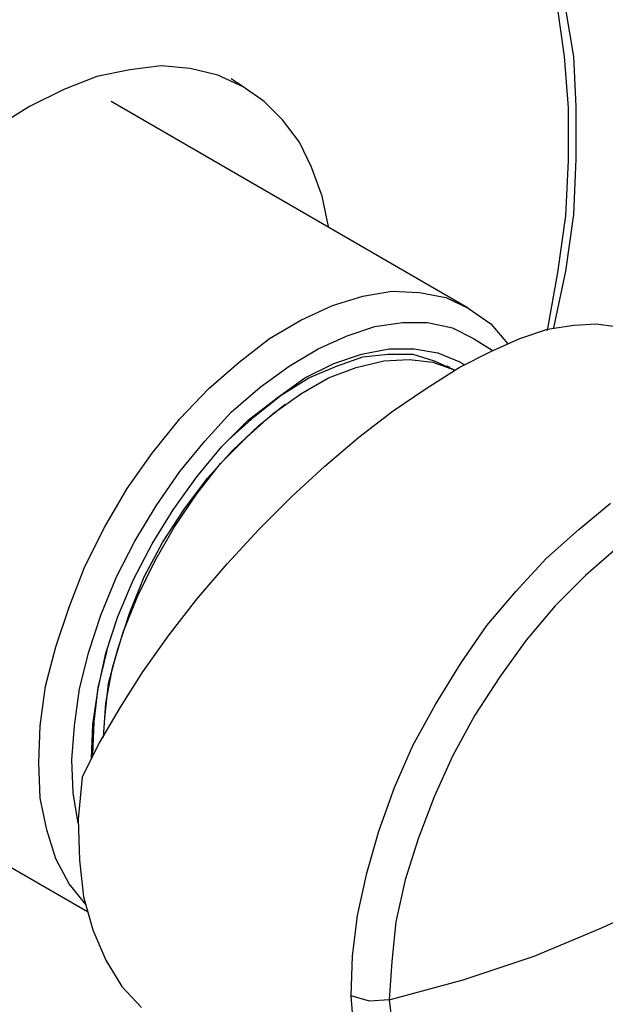
# Model space of a CAD drawing. Units: centimetres. Extents: x -29.7 to 29.7, y -21 to 21.
# Drawn here: x 14.9 to 16.8, y 8.5 to 11.6 of the extents above; entities that cross this region are included whole.
import ezdxf

# ---------------------------------------------------------------- set-up
doc = ezdxf.new("R2010")
doc.units = ezdxf.units.CM
doc.header["$MEASUREMENT"] = 0
doc.layers.add('Capa 1', color=7, linetype='Continuous')

msp = doc.modelspace()

# ---------------------------------------------------------------- linework, layer by layer
at = {"layer": 'Capa 1', "lineweight": 25}
for points in [[(16.67583, 11.51678), (16.67583, 11.51678), (16.65467, 11.66918), (16.65467, 11.66918)], [(16.70547, 11.51678), (16.70547, 11.51678), (16.68007, 11.66918), (16.68007, 11.66918)], [(15.38043, 11.48715), (15.38043, 11.48715), (15.27883, 11.47445), (15.27883, 11.47445)], [(15.47357, 11.47868), (15.47357, 11.47868), (15.38043, 11.48715), (15.38043, 11.48715)], [(16.68853, 11.35168), (16.68853, 11.35168), (16.67583, 11.51678), (16.67583, 11.51678)], [(16.71393, 11.35592), (16.71393, 11.35592), (16.70547, 11.51678), (16.70547, 11.51678)], [(15.27883, 11.47445), (15.27883, 11.47445), (15.173, 11.45328), (15.173, 11.45328)], [(15.56247, 11.45752), (15.56247, 11.45752), (15.47357, 11.47868), (15.47357, 11.47868)], [(15.6429, 11.41942), (15.6429, 11.41942), (15.56247, 11.45752), (15.56247, 11.45752)], [(15.173, 11.45328), (15.173, 11.45328), (15.06717, 11.41095), (15.06717, 11.41095)], [(15.6429, 11.41942), (15.6429, 11.41942), (15.6048, 11.44482), (15.6048, 11.44482)], [(15.06717, 11.41095), (15.06717, 11.41095), (14.9571, 11.35592), (14.9571, 11.35592)], [(15.71063, 11.37285), (15.71063, 11.37285), (15.6429, 11.41942), (15.6429, 11.41942)], [(16.3668, 10.70822), (16.3668, 10.70822), (15.21957, 11.37285), (15.21957, 11.37285)], [(15.7699, 11.31358), (15.7699, 11.31358), (15.71063, 11.37285), (15.71063, 11.37285)], [(14.9571, 11.35592), (14.9571, 11.35592), (14.84703, 11.28818), (14.84703, 11.28818)], [(16.68853, 11.18235), (16.68853, 11.18235), (16.68853, 11.35168), (16.68853, 11.35168)], [(16.71393, 11.18658), (16.71393, 11.18658), (16.71393, 11.35592), (16.71393, 11.35592)], [(15.82493, 11.24162), (15.82493, 11.24162), (15.7699, 11.31358), (15.7699, 11.31358)], [(15.86303, 11.16118), (15.86303, 11.16118), (15.82493, 11.24162), (15.82493, 11.24162)], [(16.68007, 11.00455), (16.68007, 11.00455), (16.68853, 11.18235), (16.68853, 11.18235)], [(16.70547, 11.00878), (16.70547, 11.00878), (16.71393, 11.18658), (16.71393, 11.18658)], [(15.8969, 11.06805), (15.8969, 11.06805), (15.86303, 11.16118), (15.86303, 11.16118)], [(15.91807, 10.97068), (15.91807, 10.97068), (15.8969, 11.06805), (15.8969, 11.06805)], [(16.65467, 10.82252), (16.65467, 10.82252), (16.68007, 11.00455), (16.68007, 11.00455)], [(16.68007, 10.82675), (16.68007, 10.82675), (16.70547, 11.00878), (16.70547, 11.00878)], [(16.6208, 10.63625), (16.6208, 10.63625), (16.65467, 10.82252), (16.65467, 10.82252)], [(16.64197, 10.64472), (16.64197, 10.64472), (16.68007, 10.82675), (16.68007, 10.82675)], [(16.02813, 10.74632), (16.02813, 10.74632), (16.12127, 10.76325), (16.12127, 10.76325)], [(16.12127, 10.76325), (16.12127, 10.76325), (16.21017, 10.75902), (16.21017, 10.75902)], [(15.93077, 10.71668), (15.93077, 10.71668), (16.02813, 10.74632), (16.02813, 10.74632)], [(16.21017, 10.75902), (16.21017, 10.75902), (16.29483, 10.74208), (16.29483, 10.74208)], [(16.29483, 10.74208), (16.29483, 10.74208), (16.3668, 10.70822), (16.3668, 10.70822)], [(15.82917, 10.67012), (15.82917, 10.67012), (15.93077, 10.71668), (15.93077, 10.71668)], [(16.3668, 10.70822), (16.3668, 10.70822), (16.43877, 10.65742), (16.43877, 10.65742)], [(15.72757, 10.61085), (15.72757, 10.61085), (15.82917, 10.67012), (15.82917, 10.67012)], [(15.97733, 10.61932), (15.97733, 10.61932), (16.06623, 10.64895), (16.06623, 10.64895)], [(16.06623, 10.64895), (16.06623, 10.64895), (16.15513, 10.66165), (16.15513, 10.66165)], [(16.15513, 10.66165), (16.15513, 10.66165), (16.23557, 10.66165), (16.23557, 10.66165)], [(16.23557, 10.66165), (16.23557, 10.66165), (16.316, 10.64472), (16.316, 10.64472)], [(16.316, 10.64472), (16.316, 10.64472), (16.38373, 10.61085), (16.38373, 10.61085)], [(16.43877, 10.65742), (16.43877, 10.65742), (16.4938, 10.59392), (16.4938, 10.59392)], [(16.5319, 10.61085), (16.5319, 10.61085), (16.6208, 10.64048), (16.6208, 10.64048)], [(16.6208, 10.64048), (16.6208, 10.64048), (16.70547, 10.65318), (16.70547, 10.65318)], [(16.70547, 10.65318), (16.70547, 10.65318), (16.77743, 10.65742), (16.77743, 10.65742)], [(16.77743, 10.65742), (16.77743, 10.65742), (16.84093, 10.64895), (16.84093, 10.64895)], [(15.6302, 10.53465), (15.6302, 10.53465), (15.72757, 10.61085), (15.72757, 10.61085)], [(15.8842, 10.57698), (15.8842, 10.57698), (15.97733, 10.61932), (15.97733, 10.61932)], [(16.38373, 10.61085), (16.38373, 10.61085), (16.443, 10.57275), (16.443, 10.57275)], [(16.43877, 10.56852), (16.43877, 10.56852), (16.5319, 10.61085), (16.5319, 10.61085)], [(15.79107, 10.52195), (15.79107, 10.52195), (15.8842, 10.57698), (15.8842, 10.57698)], [(16.0239, 10.56005), (16.0239, 10.56005), (16.1128, 10.57698), (16.1128, 10.57698)], [(16.1128, 10.57698), (16.1128, 10.57698), (16.19323, 10.57698), (16.19323, 10.57698)], [(16.19323, 10.57698), (16.19323, 10.57698), (16.26943, 10.56428), (16.26943, 10.56428)], [(15.935, 10.53042), (15.935, 10.53042), (16.0239, 10.56005), (16.0239, 10.56005)], [(15.94347, 10.52195), (15.94347, 10.52195), (16.02813, 10.55158), (16.02813, 10.55158)], [(16.00697, 10.51772), (16.00697, 10.51772), (16.09587, 10.53888), (16.09587, 10.53888)], [(16.02813, 10.55158), (16.02813, 10.55158), (16.10857, 10.56005), (16.10857, 10.56005)], [(16.09587, 10.53888), (16.09587, 10.53888), (16.1763, 10.54312), (16.1763, 10.54312)], [(16.10857, 10.56005), (16.10857, 10.56005), (16.189, 10.56005), (16.189, 10.56005)], [(16.1763, 10.54312), (16.1763, 10.54312), (16.2525, 10.53465), (16.2525, 10.53465)], [(16.189, 10.56005), (16.189, 10.56005), (16.25673, 10.53888), (16.25673, 10.53888)], [(16.25673, 10.53888), (16.25673, 10.53888), (16.32447, 10.50925), (16.32447, 10.50925)], [(16.26943, 10.56428), (16.26943, 10.56428), (16.3414, 10.53465), (16.3414, 10.53465)], [(16.33717, 10.51772), (16.33717, 10.51772), (16.43877, 10.56852), (16.43877, 10.56852)], [(15.53283, 10.44998), (15.53283, 10.44998), (15.6302, 10.53465), (15.6302, 10.53465)], [(15.69793, 10.45422), (15.69793, 10.45422), (15.79107, 10.52195), (15.79107, 10.52195)], [(15.84187, 10.48385), (15.84187, 10.48385), (15.935, 10.53042), (15.935, 10.53042)], [(15.85457, 10.48385), (15.85457, 10.48385), (15.94347, 10.52195), (15.94347, 10.52195)], [(15.91807, 10.48385), (15.91807, 10.48385), (16.00697, 10.51772), (16.00697, 10.51772)], [(16.23133, 10.44998), (16.23133, 10.44998), (16.33717, 10.51772), (16.33717, 10.51772)], [(16.2525, 10.53465), (16.2525, 10.53465), (16.32447, 10.50925), (16.32447, 10.50925)], [(16.30753, 10.51772), (16.30753, 10.51772), (16.29907, 10.52195), (16.29907, 10.52195)], [(16.3414, 10.53465), (16.3414, 10.53465), (16.3541, 10.52618), (16.3541, 10.52618)], [(15.75297, 10.42035), (15.75297, 10.42035), (15.84187, 10.48385), (15.84187, 10.48385)], [(15.76567, 10.42882), (15.76567, 10.42882), (15.85457, 10.48385), (15.85457, 10.48385)], [(15.82917, 10.43305), (15.82917, 10.43305), (15.91807, 10.48385), (15.91807, 10.48385)], [(15.4397, 10.35262), (15.4397, 10.35262), (15.53283, 10.44998), (15.53283, 10.44998)], [(15.6048, 10.37378), (15.6048, 10.37378), (15.69793, 10.45422), (15.69793, 10.45422)], [(16.1255, 10.37802), (16.1255, 10.37802), (16.23133, 10.44998), (16.23133, 10.44998)], [(15.65983, 10.34838), (15.65983, 10.34838), (15.75297, 10.42035), (15.75297, 10.42035)], [(15.681, 10.36108), (15.681, 10.36108), (15.76567, 10.42882), (15.76567, 10.42882)], [(15.74027, 10.36955), (15.74027, 10.36955), (15.82917, 10.43305), (15.82917, 10.43305)], [(15.6937, 10.33145), (15.6937, 10.33145), (15.77837, 10.39918), (15.77837, 10.39918)], [(15.3508, 10.24255), (15.3508, 10.24255), (15.4397, 10.35262), (15.4397, 10.35262)], [(15.52013, 10.28065), (15.52013, 10.28065), (15.6048, 10.37378), (15.6048, 10.37378)], [(15.57517, 10.26372), (15.57517, 10.26372), (15.65983, 10.34838), (15.65983, 10.34838)], [(15.59633, 10.28488), (15.59633, 10.28488), (15.681, 10.36108), (15.681, 10.36108)], [(15.6556, 10.29335), (15.6556, 10.29335), (15.74027, 10.36955), (15.74027, 10.36955)], [(16.01543, 10.29335), (16.01543, 10.29335), (16.1255, 10.37802), (16.1255, 10.37802)], [(15.60903, 10.25102), (15.60903, 10.25102), (15.6937, 10.33145), (15.6937, 10.33145)], [(15.57093, 10.20868), (15.57093, 10.20868), (15.6556, 10.29335), (15.6556, 10.29335)], [(15.90537, 10.20022), (15.90537, 10.20022), (16.01543, 10.29335), (16.01543, 10.29335)], [(15.4397, 10.18328), (15.4397, 10.18328), (15.52013, 10.28065), (15.52013, 10.28065)], [(15.49473, 10.16635), (15.49473, 10.16635), (15.57517, 10.26372), (15.57517, 10.26372)], [(15.27037, 10.12825), (15.27037, 10.12825), (15.3508, 10.24255), (15.3508, 10.24255)], [(15.5286, 10.16212), (15.5286, 10.16212), (15.60903, 10.25102), (15.60903, 10.25102)], [(15.49473, 10.11132), (15.49473, 10.11132), (15.57093, 10.20868), (15.57093, 10.20868)], [(15.79953, 10.10285), (15.79953, 10.10285), (15.90537, 10.20022), (15.90537, 10.20022)], [(15.3635, 10.07322), (15.3635, 10.07322), (15.4397, 10.18328), (15.4397, 10.18328)], [(15.41853, 10.06052), (15.41853, 10.06052), (15.49473, 10.16635), (15.49473, 10.16635)], [(15.4524, 10.06052), (15.4524, 10.06052), (15.5286, 10.16212), (15.5286, 10.16212)], [(15.1984, 10.00548), (15.1984, 10.00548), (15.27037, 10.12825), (15.27037, 10.12825)], [(15.42277, 10.00548), (15.42277, 10.00548), (15.49473, 10.11132), (15.49473, 10.11132)], [(15.6937, 9.99702), (15.6937, 9.99702), (15.79953, 10.10285), (15.79953, 10.10285)], [(15.29577, 9.95892), (15.29577, 9.95892), (15.3635, 10.07322), (15.3635, 10.07322)], [(16.7224, 9.99702), (16.7224, 9.99702), (16.824, 10.08168), (16.824, 10.08168)], [(15.3508, 9.95045), (15.3508, 9.95045), (15.41853, 10.06052), (15.41853, 10.06052)], [(15.38467, 9.95468), (15.38467, 9.95468), (15.4524, 10.06052), (15.4524, 10.06052)], [(15.1349, 9.87848), (15.1349, 9.87848), (15.1984, 10.00548), (15.1984, 10.00548)], [(15.35927, 9.89542), (15.35927, 9.89542), (15.42277, 10.00548), (15.42277, 10.00548)], [(15.5921, 9.88695), (15.5921, 9.88695), (15.6937, 9.99702), (15.6937, 9.99702)], [(16.61657, 9.90388), (16.61657, 9.90388), (16.7224, 9.99702), (16.7224, 9.99702)], [(15.2365, 9.84462), (15.2365, 9.84462), (15.29577, 9.95892), (15.29577, 9.95892)], [(15.29153, 9.83615), (15.29153, 9.83615), (15.3508, 9.95045), (15.3508, 9.95045)], [(15.3254, 9.84462), (15.3254, 9.84462), (15.38467, 9.95468), (15.38467, 9.95468)], [(16.84517, 9.93775), (16.84517, 9.93775), (16.74357, 9.84885), (16.74357, 9.84885)], [(15.0841, 9.74725), (15.0841, 9.74725), (15.1349, 9.87848), (15.1349, 9.87848)], [(15.30423, 9.78112), (15.30423, 9.78112), (15.35927, 9.89542), (15.35927, 9.89542)], [(15.49473, 9.77265), (15.49473, 9.77265), (15.5921, 9.88695), (15.5921, 9.88695)], [(16.5192, 9.79805), (16.5192, 9.79805), (16.61657, 9.90388), (16.61657, 9.90388)], [(15.1857, 9.72185), (15.1857, 9.72185), (15.2365, 9.84462), (15.2365, 9.84462)], [(15.27883, 9.73032), (15.27883, 9.73032), (15.3254, 9.84462), (15.3254, 9.84462)], [(16.74357, 9.84885), (16.74357, 9.84885), (16.6462, 9.75148), (16.6462, 9.75148)], [(15.24073, 9.71762), (15.24073, 9.71762), (15.29153, 9.83615), (15.29153, 9.83615)], [(15.25767, 9.66682), (15.25767, 9.66682), (15.30423, 9.78112), (15.30423, 9.78112)], [(16.42607, 9.68798), (16.42607, 9.68798), (16.5192, 9.79805), (16.5192, 9.79805)], [(15.04177, 9.62025), (15.04177, 9.62025), (15.0841, 9.74725), (15.0841, 9.74725)], [(15.40583, 9.65835), (15.40583, 9.65835), (15.49473, 9.77265), (15.49473, 9.77265)], [(16.6462, 9.75148), (16.6462, 9.75148), (16.55307, 9.64142), (16.55307, 9.64142)], [(15.1476, 9.60332), (15.1476, 9.60332), (15.1857, 9.72185), (15.1857, 9.72185)], [(15.20263, 9.59908), (15.20263, 9.59908), (15.24073, 9.71762), (15.24073, 9.71762)], [(15.24073, 9.61178), (15.24073, 9.61178), (15.27883, 9.73032), (15.27883, 9.73032)], [(16.3414, 9.56522), (16.3414, 9.56522), (16.42607, 9.68798), (16.42607, 9.68798)], [(15.2238, 9.55252), (15.2238, 9.55252), (15.25767, 9.66682), (15.25767, 9.66682)], [(15.32117, 9.53982), (15.32117, 9.53982), (15.40583, 9.65835), (15.40583, 9.65835)], [(15.0079, 9.49325), (15.0079, 9.49325), (15.04177, 9.62025), (15.04177, 9.62025)], [(16.55307, 9.64142), (16.55307, 9.64142), (16.4684, 9.52288), (16.4684, 9.52288)], [(15.11797, 9.48478), (15.11797, 9.48478), (15.1476, 9.60332), (15.1476, 9.60332)], [(15.17723, 9.48902), (15.17723, 9.48902), (15.20687, 9.60755), (15.20687, 9.60755)], [(15.17723, 9.48478), (15.17723, 9.48478), (15.20263, 9.59908), (15.20263, 9.59908)], [(15.2111, 9.50172), (15.2111, 9.50172), (15.24073, 9.61178), (15.24073, 9.61178)], [(16.26097, 9.43398), (16.26097, 9.43398), (16.3414, 9.56522), (16.3414, 9.56522)], [(15.20263, 9.43822), (15.20263, 9.43822), (15.2238, 9.55252), (15.2238, 9.55252)], [(15.2492, 9.42552), (15.2492, 9.42552), (15.32117, 9.53982), (15.32117, 9.53982)], [(15.1984, 9.39165), (15.1984, 9.39165), (15.2111, 9.50172), (15.2111, 9.50172)], [(16.4684, 9.52288), (16.4684, 9.52288), (16.38797, 9.40012), (16.38797, 9.40012)], [(14.99097, 9.36625), (14.99097, 9.36625), (15.0079, 9.49325), (15.0079, 9.49325)], [(15.10103, 9.36625), (15.10103, 9.36625), (15.11797, 9.48478), (15.11797, 9.48478)], [(15.1603, 9.37048), (15.1603, 9.37048), (15.17723, 9.48478), (15.17723, 9.48478)], [(15.16453, 9.37895), (15.16453, 9.37895), (15.17723, 9.48902), (15.17723, 9.48902)], [(15.19417, 9.32815), (15.19417, 9.32815), (15.20263, 9.43822), (15.20263, 9.43822)], [(16.189, 9.30275), (16.189, 9.30275), (16.26097, 9.43398), (16.26097, 9.43398)], [(15.18147, 9.31122), (15.18147, 9.31122), (15.2492, 9.42552), (15.2492, 9.42552)], [(16.38797, 9.40012), (16.38797, 9.40012), (16.316, 9.26888), (16.316, 9.26888)], [(14.07233, 9.38742), (14.07233, 9.38742), (15.14337, 8.76935), (15.14337, 8.76935)], [(15.15607, 9.26042), (15.15607, 9.26042), (15.1603, 9.37048), (15.1603, 9.37048)], [(15.1603, 9.27312), (15.1603, 9.27312), (15.16453, 9.37895), (15.16453, 9.37895)], [(14.98673, 9.24772), (14.98673, 9.24772), (14.99097, 9.36625), (14.99097, 9.36625)], [(15.09257, 9.25618), (15.09257, 9.25618), (15.10103, 9.36625), (15.10103, 9.36625)], [(15.12643, 9.20115), (15.12643, 9.20115), (15.18147, 9.31122), (15.18147, 9.31122)], [(16.12973, 9.16728), (16.12973, 9.16728), (16.189, 9.30275), (16.189, 9.30275)], [(14.99097, 9.13342), (14.99097, 9.13342), (14.98673, 9.24772), (14.98673, 9.24772)], [(15.0968, 9.15035), (15.0968, 9.15035), (15.09257, 9.25618), (15.09257, 9.25618)], [(16.316, 9.26888), (16.316, 9.26888), (16.25673, 9.13765), (16.25673, 9.13765)], [(15.12643, 9.20115), (15.12643, 9.20115), (15.11373, 9.06568), (15.11373, 9.06568)], [(15.11373, 9.05298), (15.11373, 9.05298), (15.0968, 9.15035), (15.0968, 9.15035)], [(16.07893, 9.02758), (16.07893, 9.02758), (16.12973, 9.16728), (16.12973, 9.16728)], [(15.01213, 9.03182), (15.01213, 9.03182), (14.99097, 9.13342), (14.99097, 9.13342)], [(16.25673, 9.13765), (16.25673, 9.13765), (16.20593, 9.00218), (16.20593, 9.00218)], [(15.11373, 9.06568), (15.11373, 9.06568), (15.11797, 8.93445), (15.11797, 8.93445)], [(15.04177, 8.93868), (15.04177, 8.93868), (15.01213, 9.03182), (15.01213, 9.03182)], [(16.04083, 8.89212), (16.04083, 8.89212), (16.07893, 9.02758), (16.07893, 9.02758)], [(16.20593, 9.00218), (16.20593, 9.00218), (16.1636, 8.87095), (16.1636, 8.87095)], [(15.0841, 8.85825), (15.0841, 8.85825), (15.04177, 8.93868), (15.04177, 8.93868)], [(15.11797, 8.93445), (15.11797, 8.93445), (15.13067, 8.81592), (15.13067, 8.81592)], [(16.0112, 8.75665), (16.0112, 8.75665), (16.04083, 8.89212), (16.04083, 8.89212)], [(16.1636, 8.87095), (16.1636, 8.87095), (16.13397, 8.73548), (16.13397, 8.73548)], [(15.13913, 8.79052), (15.13913, 8.79052), (15.0841, 8.85825), (15.0841, 8.85825)], [(15.13067, 8.81592), (15.13067, 8.81592), (15.1603, 8.71008), (15.1603, 8.71008)], [(16.79013, 8.71432), (16.79013, 8.71432), (16.99757, 8.80745), (16.99757, 8.80745)], [(15.99427, 8.62542), (15.99427, 8.62542), (16.0112, 8.75665), (16.0112, 8.75665)], [(16.13397, 8.73548), (16.13397, 8.73548), (16.12127, 8.60848), (16.12127, 8.60848)], [(15.1603, 8.71008), (15.1603, 8.71008), (15.20263, 8.61272), (15.20263, 8.61272)], [(16.57847, 8.62542), (16.57847, 8.62542), (16.79013, 8.71432), (16.79013, 8.71432)], [(15.20263, 8.61272), (15.20263, 8.61272), (15.25343, 8.52805), (15.25343, 8.52805)], [(15.99003, 8.49842), (15.99003, 8.49842), (15.99427, 8.62542), (15.99427, 8.62542)], [(16.12127, 8.60848), (16.12127, 8.60848), (16.1128, 8.48572), (16.1128, 8.48572)], [(16.34987, 8.54922), (16.34987, 8.54922), (16.57847, 8.62542), (16.57847, 8.62542)], [(16.1128, 8.48572), (16.1128, 8.48572), (16.34987, 8.54922), (16.34987, 8.54922)], [(15.25343, 8.52805), (15.25343, 8.52805), (15.31693, 8.46032), (15.31693, 8.46032)], [(15.9985, 8.38835), (15.9985, 8.38835), (15.99003, 8.49842), (15.99003, 8.49842)], [(16.0493, 8.48148), (16.0493, 8.48148), (15.99003, 8.49842), (15.99003, 8.49842)], [(16.1128, 8.48572), (16.1128, 8.48572), (16.0493, 8.48148), (16.0493, 8.48148)], [(16.1128, 8.48572), (16.1128, 8.48572), (16.1255, 8.37988), (16.1255, 8.37988)]]:
    msp.add_open_spline(points, degree=3, dxfattribs=at)

doc.saveas('drawing.dxf')
